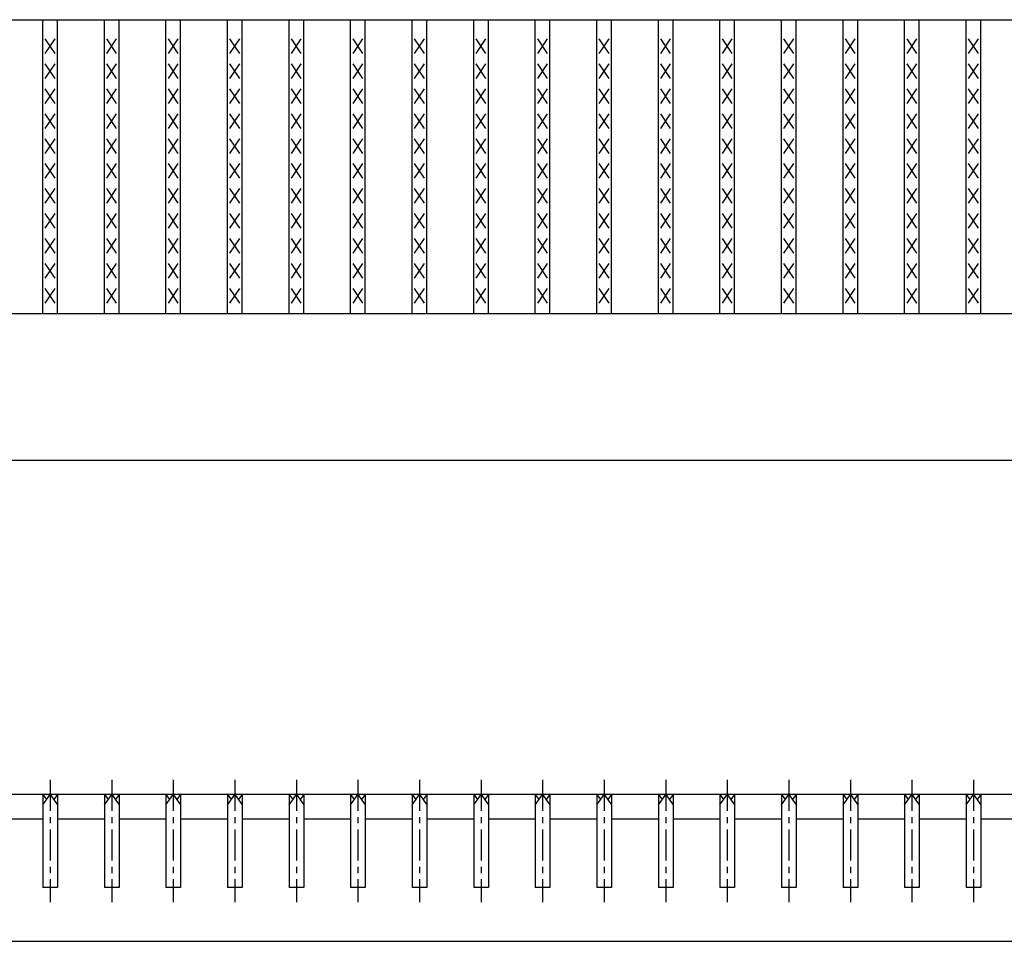
# Model space of a CAD drawing. Extents: x 25 to 1925, y 50 to 1400.
# Drawn here: x 459 to 660, y 734 to 923 of the extents above; entities that cross this region are included whole.
import ezdxf

# ---------------------------------------------------------------- set-up
doc = ezdxf.new("R2010")
doc.units = 0
doc.header["$LTSCALE"] = 0.2
doc.linetypes.add('CENTER', pattern=[50.8, 31.75, -6.35, 6.35, -6.35])
doc.layers.add('LAY-10', color=7, linetype='CONTINUOUS')

msp = doc.modelspace()

# ---------------------------------------------------------------- linework, layer by layer
at = {"layer": 'LAY-10', "color": 7, "linetype": 'CONTINUOUS'}
for p, q in [((275, 922.500005), (1272, 922.500005)), ((463.734, 862.500005), (463.734, 922.500005)), ((466.734, 862.500005), (466.734, 922.500005)), ((476.316, 862.500005), (476.316, 922.500005)), ((479.316, 862.500005), (479.316, 922.500005)), ((488.899, 862.500005), (488.899, 922.500005)), ((491.899, 862.500005), (491.899, 922.500005)), ((501.481, 862.500005), (501.481, 922.500005)), ((504.481, 862.500005), (504.481, 922.500005)), ((514.063, 862.500005), (514.063, 922.500005)), ((517.063, 862.500005), (517.063, 922.500005)), ((526.646, 862.500005), (526.646, 922.500005)), ((529.646, 862.500005), (529.646, 922.500005)), ((539.228, 862.500005), (539.228, 922.500005)), ((542.228, 862.500005), (542.228, 922.500005)), ((551.81, 862.500005), (551.81, 922.500005)), ((554.81, 862.500005), (554.81, 922.500005)), ((564.392, 862.500005), (564.392, 922.500005)), ((567.392, 862.500005), (567.392, 922.500005)), ((576.975, 862.500005), (576.975, 922.500005)), ((579.975, 862.500005), (579.975, 922.500005)), ((589.557, 862.500005), (589.557, 922.500005)), ((592.557, 862.500005), (592.557, 922.500005)), ((602.139, 862.500005), (602.139, 922.500005)), ((605.139, 862.500005), (605.139, 922.500005)), ((614.721, 862.500005), (614.721, 922.500005)), ((617.721, 862.500005), (617.721, 922.500005)), ((627.304, 862.500005), (627.304, 922.500005)), ((630.304, 862.500005), (630.304, 922.500005)), ((639.886, 862.500005), (639.886, 922.500005)), ((642.886, 862.500005), (642.886, 922.500005)), ((652.468, 862.500005), (652.468, 922.500005)), ((655.468, 862.500005), (655.468, 922.500005)), ((466.234, 915.600005), (464.234, 918.600005)), ((464.234, 915.600005), (466.234, 918.600005)), ((478.816, 915.600005), (476.816, 918.600005)), ((476.816, 915.600005), (478.816, 918.600005)), ((491.399, 915.600005), (489.399, 918.600005)), ((489.399, 915.600005), (491.399, 918.600005)), ((503.981, 915.600005), (501.981, 918.600005)), ((501.981, 915.600005), (503.981, 918.600005)), ((516.563, 915.600005), (514.563, 918.600005)), ((514.563, 915.600005), (516.563, 918.600005)), ((529.146, 915.600005), (527.146, 918.600005)), ((527.146, 915.600005), (529.146, 918.600005)), ((541.728, 915.600005), (539.728, 918.600005)), ((539.728, 915.600005), (541.728, 918.600005)), ((554.31, 915.600005), (552.31, 918.600005)), ((552.31, 915.600005), (554.31, 918.600005)), ((566.892, 915.600005), (564.892, 918.600005)), ((564.892, 915.600005), (566.892, 918.600005)), ((579.475, 915.600005), (577.475, 918.600005)), ((577.475, 915.600005), (579.475, 918.600005)), ((592.057, 915.600005), (590.057, 918.600005)), ((590.057, 915.600005), (592.057, 918.600005)), ((604.639, 915.600005), (602.639, 918.600005)), ((602.639, 915.600005), (604.639, 918.600005)), ((617.221, 915.600005), (615.221, 918.600005)), ((615.221, 915.600005), (617.221, 918.600005)), ((629.804, 915.600005), (627.804, 918.600005)), ((627.804, 915.600005), (629.804, 918.600005)), ((642.386, 915.600005), (640.386, 918.600005)), ((640.386, 915.600005), (642.386, 918.600005)), ((654.968, 915.600005), (652.968, 918.600005)), ((652.968, 915.600005), (654.968, 918.600005)), ((466.234, 910.500005), (464.234, 913.500005)), ((464.234, 910.500005), (466.234, 913.500005)), ((478.816, 910.500005), (476.816, 913.500005)), ((476.816, 910.500005), (478.816, 913.500005)), ((491.399, 910.500005), (489.399, 913.500005)), ((489.399, 910.500005), (491.399, 913.500005)), ((503.981, 910.500005), (501.981, 913.500005)), ((501.981, 910.500005), (503.981, 913.500005)), ((516.563, 910.500005), (514.563, 913.500005)), ((514.563, 910.500005), (516.563, 913.500005)), ((529.146, 910.500005), (527.146, 913.500005)), ((527.146, 910.500005), (529.146, 913.500005)), ((541.728, 910.500005), (539.728, 913.500005)), ((539.728, 910.500005), (541.728, 913.500005)), ((554.31, 910.500005), (552.31, 913.500005)), ((552.31, 910.500005), (554.31, 913.500005)), ((566.892, 910.500005), (564.892, 913.500005)), ((564.892, 910.500005), (566.892, 913.500005)), ((579.475, 910.500005), (577.475, 913.500005)), ((577.475, 910.500005), (579.475, 913.500005)), ((592.057, 910.500005), (590.057, 913.500005)), ((590.057, 910.500005), (592.057, 913.500005)), ((604.639, 910.500005), (602.639, 913.500005)), ((602.639, 910.500005), (604.639, 913.500005)), ((617.221, 910.500005), (615.221, 913.500005)), ((615.221, 910.500005), (617.221, 913.500005)), ((629.804, 910.500005), (627.804, 913.500005)), ((627.804, 910.500005), (629.804, 913.500005)), ((642.386, 910.500005), (640.386, 913.500005)), ((640.386, 910.500005), (642.386, 913.500005)), ((654.968, 910.500005), (652.968, 913.500005)), ((652.968, 910.500005), (654.968, 913.500005)), ((466.234, 905.400005), (464.234, 908.400005)), ((464.234, 905.400005), (466.234, 908.400005)), ((478.816, 905.400005), (476.816, 908.400005)), ((476.816, 905.400005), (478.816, 908.400005)), ((491.399, 905.400005), (489.399, 908.400005)), ((489.399, 905.400005), (491.399, 908.400005)), ((503.981, 905.400005), (501.981, 908.400005)), ((501.981, 905.400005), (503.981, 908.400005)), ((516.563, 905.400005), (514.563, 908.400005)), ((514.563, 905.400005), (516.563, 908.400005)), ((529.146, 905.400005), (527.146, 908.400005)), ((527.146, 905.400005), (529.146, 908.400005)), ((541.728, 905.400005), (539.728, 908.400005)), ((539.728, 905.400005), (541.728, 908.400005)), ((554.31, 905.400005), (552.31, 908.400005)), ((552.31, 905.400005), (554.31, 908.400005)), ((566.892, 905.400005), (564.892, 908.400005)), ((564.892, 905.400005), (566.892, 908.400005)), ((579.475, 905.400005), (577.475, 908.400005)), ((577.475, 905.400005), (579.475, 908.400005)), ((592.057, 905.400005), (590.057, 908.400005)), ((590.057, 905.400005), (592.057, 908.400005)), ((604.639, 905.400005), (602.639, 908.400005)), ((602.639, 905.400005), (604.639, 908.400005)), ((617.221, 905.400005), (615.221, 908.400005)), ((615.221, 905.400005), (617.221, 908.400005)), ((629.804, 905.400005), (627.804, 908.400005)), ((627.804, 905.400005), (629.804, 908.400005)), ((642.386, 905.400005), (640.386, 908.400005)), ((640.386, 905.400005), (642.386, 908.400005)), ((654.968, 905.400005), (652.968, 908.400005)), ((652.968, 905.400005), (654.968, 908.400005)), ((466.234, 900.300005), (464.234, 903.300005)), ((464.234, 900.300005), (466.234, 903.300005)), ((478.816, 900.300005), (476.816, 903.300005)), ((476.816, 900.300005), (478.816, 903.300005)), ((491.399, 900.300005), (489.399, 903.300005)), ((489.399, 900.300005), (491.399, 903.300005)), ((503.981, 900.300005), (501.981, 903.300005)), ((501.981, 900.300005), (503.981, 903.300005)), ((516.563, 900.300005), (514.563, 903.300005)), ((514.563, 900.300005), (516.563, 903.300005)), ((529.146, 900.300005), (527.146, 903.300005)), ((527.146, 900.300005), (529.146, 903.300005)), ((541.728, 900.300005), (539.728, 903.300005)), ((539.728, 900.300005), (541.728, 903.300005)), ((554.31, 900.300005), (552.31, 903.300005)), ((552.31, 900.300005), (554.31, 903.300005)), ((566.892, 900.300005), (564.892, 903.300005)), ((564.892, 900.300005), (566.892, 903.300005)), ((579.475, 900.300005), (577.475, 903.300005)), ((577.475, 900.300005), (579.475, 903.300005)), ((592.057, 900.300005), (590.057, 903.300005)), ((590.057, 900.300005), (592.057, 903.300005)), ((604.639, 900.300005), (602.639, 903.300005)), ((602.639, 900.300005), (604.639, 903.300005)), ((617.221, 900.300005), (615.221, 903.300005)), ((615.221, 900.300005), (617.221, 903.300005)), ((629.804, 900.300005), (627.804, 903.300005)), ((627.804, 900.300005), (629.804, 903.300005)), ((642.386, 900.300005), (640.386, 903.300005)), ((640.386, 900.300005), (642.386, 903.300005)), ((654.968, 900.300005), (652.968, 903.300005)), ((652.968, 900.300005), (654.968, 903.300005)), ((466.234, 895.200005), (464.234, 898.200005)), ((464.234, 895.200005), (466.234, 898.200005)), ((478.816, 895.200005), (476.816, 898.200005)), ((476.816, 895.200005), (478.816, 898.200005)), ((491.399, 895.200005), (489.399, 898.200005)), ((489.399, 895.200005), (491.399, 898.200005)), ((503.981, 895.200005), (501.981, 898.200005)), ((501.981, 895.200005), (503.981, 898.200005)), ((516.563, 895.200005), (514.563, 898.200005)), ((514.563, 895.200005), (516.563, 898.200005)), ((529.146, 895.200005), (527.146, 898.200005)), ((527.146, 895.200005), (529.146, 898.200005)), ((541.728, 895.200005), (539.728, 898.200005)), ((539.728, 895.200005), (541.728, 898.200005)), ((554.31, 895.200005), (552.31, 898.200005)), ((552.31, 895.200005), (554.31, 898.200005)), ((566.892, 895.200005), (564.892, 898.200005)), ((564.892, 895.200005), (566.892, 898.200005)), ((579.475, 895.200005), (577.475, 898.200005)), ((577.475, 895.200005), (579.475, 898.200005)), ((592.057, 895.200005), (590.057, 898.200005)), ((590.057, 895.200005), (592.057, 898.200005)), ((604.639, 895.200005), (602.639, 898.200005)), ((602.639, 895.200005), (604.639, 898.200005)), ((617.221, 895.200005), (615.221, 898.200005)), ((615.221, 895.200005), (617.221, 898.200005)), ((629.804, 895.200005), (627.804, 898.200005)), ((627.804, 895.200005), (629.804, 898.200005)), ((642.386, 895.200005), (640.386, 898.200005)), ((640.386, 895.200005), (642.386, 898.200005)), ((654.968, 895.200005), (652.968, 898.200005)), ((652.968, 895.200005), (654.968, 898.200005)), ((466.234, 890.100005), (464.234, 893.100005)), ((464.234, 890.100005), (466.234, 893.100005)), ((478.816, 890.100005), (476.816, 893.100005)), ((476.816, 890.100005), (478.816, 893.100005)), ((491.399, 890.100005), (489.399, 893.100005)), ((489.399, 890.100005), (491.399, 893.100005)), ((503.981, 890.100005), (501.981, 893.100005)), ((501.981, 890.100005), (503.981, 893.100005)), ((516.563, 890.100005), (514.563, 893.100005)), ((514.563, 890.100005), (516.563, 893.100005)), ((529.146, 890.100005), (527.146, 893.100005)), ((527.146, 890.100005), (529.146, 893.100005)), ((541.728, 890.100005), (539.728, 893.100005)), ((539.728, 890.100005), (541.728, 893.100005)), ((554.31, 890.100005), (552.31, 893.100005)), ((552.31, 890.100005), (554.31, 893.100005)), ((566.892, 890.100005), (564.892, 893.100005)), ((564.892, 890.100005), (566.892, 893.100005)), ((579.475, 890.100005), (577.475, 893.100005)), ((577.475, 890.100005), (579.475, 893.100005)), ((592.057, 890.100005), (590.057, 893.100005)), ((590.057, 890.100005), (592.057, 893.100005)), ((604.639, 890.100005), (602.639, 893.100005)), ((602.639, 890.100005), (604.639, 893.100005)), ((617.221, 890.100005), (615.221, 893.100005)), ((615.221, 890.100005), (617.221, 893.100005)), ((629.804, 890.100005), (627.804, 893.100005)), ((627.804, 890.100005), (629.804, 893.100005)), ((642.386, 890.100005), (640.386, 893.100005)), ((640.386, 890.100005), (642.386, 893.100005)), ((654.968, 890.100005), (652.968, 893.100005)), ((652.968, 890.100005), (654.968, 893.100005)), ((466.234, 885.000005), (464.234, 888.000005)), ((464.234, 885.000005), (466.234, 888.000005)), ((478.816, 885.000005), (476.816, 888.000005)), ((476.816, 885.000005), (478.816, 888.000005)), ((491.399, 885.000005), (489.399, 888.000005)), ((489.399, 885.000005), (491.399, 888.000005)), ((503.981, 885.000005), (501.981, 888.000005)), ((501.981, 885.000005), (503.981, 888.000005)), ((516.563, 885.000005), (514.563, 888.000005)), ((514.563, 885.000005), (516.563, 888.000005)), ((529.146, 885.000005), (527.146, 888.000005)), ((527.146, 885.000005), (529.146, 888.000005)), ((541.728, 885.000005), (539.728, 888.000005)), ((539.728, 885.000005), (541.728, 888.000005)), ((554.31, 885.000005), (552.31, 888.000005)), ((552.31, 885.000005), (554.31, 888.000005)), ((566.892, 885.000005), (564.892, 888.000005)), ((564.892, 885.000005), (566.892, 888.000005)), ((579.475, 885.000005), (577.475, 888.000005)), ((577.475, 885.000005), (579.475, 888.000005)), ((592.057, 885.000005), (590.057, 888.000005)), ((590.057, 885.000005), (592.057, 888.000005)), ((604.639, 885.000005), (602.639, 888.000005)), ((602.639, 885.000005), (604.639, 888.000005)), ((617.221, 885.000005), (615.221, 888.000005)), ((615.221, 885.000005), (617.221, 888.000005)), ((629.804, 885.000005), (627.804, 888.000005)), ((627.804, 885.000005), (629.804, 888.000005)), ((642.386, 885.000005), (640.386, 888.000005)), ((640.386, 885.000005), (642.386, 888.000005)), ((654.968, 885.000005), (652.968, 888.000005)), ((652.968, 885.000005), (654.968, 888.000005)), ((466.234, 879.900005), (464.234, 882.900005)), ((464.234, 879.900005), (466.234, 882.900005)), ((478.816, 879.900005), (476.816, 882.900005)), ((476.816, 879.900005), (478.816, 882.900005)), ((491.399, 879.900005), (489.399, 882.900005)), ((489.399, 879.900005), (491.399, 882.900005)), ((503.981, 879.900005), (501.981, 882.900005)), ((501.981, 879.900005), (503.981, 882.900005)), ((516.563, 879.900005), (514.563, 882.900005)), ((514.563, 879.900005), (516.563, 882.900005)), ((529.146, 879.900005), (527.146, 882.900005)), ((527.146, 879.900005), (529.146, 882.900005)), ((541.728, 879.900005), (539.728, 882.900005)), ((539.728, 879.900005), (541.728, 882.900005)), ((554.31, 879.900005), (552.31, 882.900005)), ((552.31, 879.900005), (554.31, 882.900005)), ((566.892, 879.900005), (564.892, 882.900005)), ((564.892, 879.900005), (566.892, 882.900005)), ((579.475, 879.900005), (577.475, 882.900005)), ((577.475, 879.900005), (579.475, 882.900005)), ((592.057, 879.900005), (590.057, 882.900005)), ((590.057, 879.900005), (592.057, 882.900005)), ((604.639, 879.900005), (602.639, 882.900005)), ((602.639, 879.900005), (604.639, 882.900005)), ((617.221, 879.900005), (615.221, 882.900005)), ((615.221, 879.900005), (617.221, 882.900005)), ((629.804, 879.900005), (627.804, 882.900005)), ((627.804, 879.900005), (629.804, 882.900005)), ((642.386, 879.900005), (640.386, 882.900005)), ((640.386, 879.900005), (642.386, 882.900005)), ((654.968, 879.900005), (652.968, 882.900005)), ((652.968, 879.900005), (654.968, 882.900005)), ((466.234, 874.800005), (464.234, 877.800005)), ((464.234, 874.800005), (466.234, 877.800005)), ((478.816, 874.800005), (476.816, 877.800005)), ((476.816, 874.800005), (478.816, 877.800005)), ((491.399, 874.800005), (489.399, 877.800005)), ((489.399, 874.800005), (491.399, 877.800005)), ((503.981, 874.800005), (501.981, 877.800005)), ((501.981, 874.800005), (503.981, 877.800005)), ((516.563, 874.800005), (514.563, 877.800005)), ((514.563, 874.800005), (516.563, 877.800005)), ((529.146, 874.800005), (527.146, 877.800005)), ((527.146, 874.800005), (529.146, 877.800005)), ((541.728, 874.800005), (539.728, 877.800005)), ((539.728, 874.800005), (541.728, 877.800005)), ((554.31, 874.800005), (552.31, 877.800005)), ((552.31, 874.800005), (554.31, 877.800005)), ((566.892, 874.800005), (564.892, 877.800005)), ((564.892, 874.800005), (566.892, 877.800005)), ((579.475, 874.800005), (577.475, 877.800005)), ((577.475, 874.800005), (579.475, 877.800005)), ((592.057, 874.800005), (590.057, 877.800005)), ((590.057, 874.800005), (592.057, 877.800005)), ((604.639, 874.800005), (602.639, 877.800005)), ((602.639, 874.800005), (604.639, 877.800005)), ((617.221, 874.800005), (615.221, 877.800005)), ((615.221, 874.800005), (617.221, 877.800005)), ((629.804, 874.800005), (627.804, 877.800005)), ((627.804, 874.800005), (629.804, 877.800005)), ((642.386, 874.800005), (640.386, 877.800005)), ((640.386, 874.800005), (642.386, 877.800005)), ((654.968, 874.800005), (652.968, 877.800005)), ((652.968, 874.800005), (654.968, 877.800005)), ((466.234, 869.700005), (464.234, 872.700005)), ((464.234, 869.700005), (466.234, 872.700005)), ((478.816, 869.700005), (476.816, 872.700005)), ((476.816, 869.700005), (478.816, 872.700005)), ((491.399, 869.700005), (489.399, 872.700005)), ((489.399, 869.700005), (491.399, 872.700005)), ((503.981, 869.700005), (501.981, 872.700005)), ((501.981, 869.700005), (503.981, 872.700005)), ((516.563, 869.700005), (514.563, 872.700005)), ((514.563, 869.700005), (516.563, 872.700005)), ((529.146, 869.700005), (527.146, 872.700005)), ((527.146, 869.700005), (529.146, 872.700005)), ((541.728, 869.700005), (539.728, 872.700005)), ((539.728, 869.700005), (541.728, 872.700005)), ((554.31, 869.700005), (552.31, 872.700005)), ((552.31, 869.700005), (554.31, 872.700005)), ((566.892, 869.700005), (564.892, 872.700005)), ((564.892, 869.700005), (566.892, 872.700005)), ((579.475, 869.700005), (577.475, 872.700005)), ((577.475, 869.700005), (579.475, 872.700005)), ((592.057, 869.700005), (590.057, 872.700005)), ((590.057, 869.700005), (592.057, 872.700005)), ((604.639, 869.700005), (602.639, 872.700005)), ((602.639, 869.700005), (604.639, 872.700005)), ((617.221, 869.700005), (615.221, 872.700005)), ((615.221, 869.700005), (617.221, 872.700005)), ((629.804, 869.700005), (627.804, 872.700005)), ((627.804, 869.700005), (629.804, 872.700005)), ((642.386, 869.700005), (640.386, 872.700005)), ((640.386, 869.700005), (642.386, 872.700005)), ((654.968, 869.700005), (652.968, 872.700005)), ((652.968, 869.700005), (654.968, 872.700005)), ((466.234, 864.600005), (464.234, 867.600005)), ((464.234, 864.600005), (466.234, 867.600005)), ((478.816, 864.600005), (476.816, 867.600005)), ((476.816, 864.600005), (478.816, 867.600005)), ((491.399, 864.600005), (489.399, 867.600005)), ((489.399, 864.600005), (491.399, 867.600005)), ((503.981, 864.600005), (501.981, 867.600005)), ((501.981, 864.600005), (503.981, 867.600005)), ((516.563, 864.600005), (514.563, 867.600005)), ((514.563, 864.600005), (516.563, 867.600005)), ((529.146, 864.600005), (527.146, 867.600005)), ((527.146, 864.600005), (529.146, 867.600005)), ((541.728, 864.600005), (539.728, 867.600005)), ((539.728, 864.600005), (541.728, 867.600005)), ((554.31, 864.600005), (552.31, 867.600005)), ((552.31, 864.600005), (554.31, 867.600005)), ((566.892, 864.600005), (564.892, 867.600005)), ((564.892, 864.600005), (566.892, 867.600005)), ((579.475, 864.600005), (577.475, 867.600005)), ((577.475, 864.600005), (579.475, 867.600005)), ((592.057, 864.600005), (590.057, 867.600005)), ((590.057, 864.600005), (592.057, 867.600005)), ((604.639, 864.600005), (602.639, 867.600005)), ((602.639, 864.600005), (604.639, 867.600005)), ((617.221, 864.600005), (615.221, 867.600005)), ((615.221, 864.600005), (617.221, 867.600005)), ((629.804, 864.600005), (627.804, 867.600005)), ((627.804, 864.600005), (629.804, 867.600005)), ((642.386, 864.600005), (640.386, 867.600005)), ((640.386, 864.600005), (642.386, 867.600005)), ((654.968, 864.600005), (652.968, 867.600005)), ((652.968, 864.600005), (654.968, 867.600005)), ((275, 862.500005), (1272, 862.500005)), ((275, 832.500005), (1272, 832.500005)), ((1272, 764.250005), (275, 764.250005)), ((463.734, 764.250005), (463.734, 745.250005)), ((463.734, 764.250005), (464.484, 763.200005)), ((463.734, 762.150005), (465.234, 764.250005)), ((465.234, 764.250005), (466.734, 762.150005)), ((466.734, 764.250005), (465.984, 763.200005)), ((466.734, 764.250005), (466.734, 745.250005)), ((476.316, 764.250005), (476.316, 745.250005)), ((476.316, 764.250005), (477.066, 763.200005)), ((476.316, 762.150005), (477.816, 764.250005)), ((477.816, 764.250005), (479.316, 762.150005)), ((479.316, 764.250005), (478.566, 763.200005)), ((479.316, 764.250005), (479.316, 745.250005)), ((488.899, 764.250005), (488.899, 745.250005)), ((488.899, 764.250005), (489.649, 763.200005)), ((488.899, 762.150005), (490.399, 764.250005)), ((490.399, 764.250005), (491.899, 762.150005)), ((491.899, 764.250005), (491.149, 763.200005)), ((491.899, 764.250005), (491.899, 745.250005)), ((501.481, 764.250005), (501.481, 745.250005)), ((501.481, 764.250005), (502.231, 763.200005)), ((501.481, 762.150005), (502.981, 764.250005)), ((502.981, 764.250005), (504.481, 762.150005)), ((504.481, 764.250005), (503.731, 763.200005)), ((504.481, 764.250005), (504.481, 745.250005)), ((514.063, 764.250005), (514.063, 745.250005)), ((514.063, 764.250005), (514.813, 763.200005)), ((514.063, 762.150005), (515.563, 764.250005)), ((515.563, 764.250005), (517.063, 762.150005)), ((517.063, 764.250005), (516.313, 763.200005)), ((517.063, 764.250005), (517.063, 745.250005)), ((526.646, 764.250005), (526.646, 745.250005)), ((526.646, 764.250005), (527.396, 763.200005)), ((526.646, 762.150005), (528.146, 764.250005)), ((528.146, 764.250005), (529.646, 762.150005)), ((529.646, 764.250005), (528.896, 763.200005)), ((529.646, 764.250005), (529.646, 745.250005)), ((539.228, 764.250005), (539.228, 745.250005)), ((539.228, 764.250005), (539.978, 763.200005)), ((539.228, 762.150005), (540.728, 764.250005)), ((540.728, 764.250005), (542.228, 762.150005)), ((542.228, 764.250005), (541.478, 763.200005)), ((542.228, 764.250005), (542.228, 745.250005)), ((551.81, 764.250005), (551.81, 745.250005)), ((551.81, 764.250005), (552.56, 763.200005)), ((551.81, 762.150005), (553.31, 764.250005)), ((553.31, 764.250005), (554.81, 762.150005)), ((554.81, 764.250005), (554.06, 763.200005)), ((554.81, 764.250005), (554.81, 745.250005)), ((564.392, 764.250005), (564.392, 745.250005)), ((564.392, 764.250005), (565.142, 763.200005)), ((564.392, 762.150005), (565.892, 764.250005)), ((565.892, 764.250005), (567.392, 762.150005)), ((567.392, 764.250005), (566.642, 763.200005)), ((567.392, 764.250005), (567.392, 745.250005)), ((576.975, 764.250005), (576.975, 745.250005)), ((576.975, 764.250005), (577.725, 763.200005)), ((576.975, 762.150005), (578.475, 764.250005)), ((578.475, 764.250005), (579.975, 762.150005)), ((579.975, 764.250005), (579.225, 763.200005)), ((579.975, 764.250005), (579.975, 745.250005)), ((589.557, 764.250005), (589.557, 745.250005)), ((589.557, 764.250005), (590.307, 763.200005)), ((589.557, 762.150005), (591.057, 764.250005)), ((591.057, 764.250005), (592.557, 762.150005)), ((592.557, 764.250005), (591.807, 763.200005)), ((592.557, 764.250005), (592.557, 745.250005)), ((602.139, 764.250005), (602.139, 745.250005)), ((602.139, 764.250005), (602.889, 763.200005)), ((602.139, 762.150005), (603.639, 764.250005)), ((603.639, 764.250005), (605.139, 762.150005)), ((605.139, 764.250005), (604.389, 763.200005)), ((605.139, 764.250005), (605.139, 745.250005)), ((614.721, 764.250005), (614.721, 745.250005)), ((614.721, 764.250005), (615.471, 763.200005)), ((614.721, 762.150005), (616.221, 764.250005)), ((616.221, 764.250005), (617.721, 762.150005)), ((617.721, 764.250005), (616.971, 763.200005)), ((617.721, 764.250005), (617.721, 745.250005)), ((627.304, 764.250005), (627.304, 745.250005)), ((627.304, 764.250005), (628.054, 763.200005)), ((627.304, 762.150005), (628.804, 764.250005)), ((628.804, 764.250005), (630.304, 762.150005)), ((630.304, 764.250005), (629.554, 763.200005)), ((630.304, 764.250005), (630.304, 745.250005)), ((639.886, 764.250005), (639.886, 745.250005)), ((639.886, 764.250005), (640.636, 763.200005)), ((639.886, 762.150005), (641.386, 764.250005)), ((641.386, 764.250005), (642.886, 762.150005)), ((642.886, 764.250005), (642.136, 763.200005)), ((642.886, 764.250005), (642.886, 745.250005)), ((652.468, 764.250005), (652.468, 745.250005)), ((652.468, 764.250005), (653.218, 763.200005)), ((652.468, 762.150005), (653.968, 764.250005)), ((653.968, 764.250005), (655.468, 762.150005)), ((655.468, 764.250005), (654.718, 763.200005)), ((655.468, 764.250005), (655.468, 745.250005)), ((454.152, 759.250005), (463.734, 759.250005)), ((466.734, 759.250005), (476.316, 759.250005)), ((479.316, 759.250005), (488.899, 759.250005)), ((491.899, 759.250005), (501.481, 759.250005)), ((504.481, 759.250005), (514.063, 759.250005)), ((517.063, 759.250005), (526.646, 759.250005)), ((529.646, 759.250005), (539.228, 759.250005)), ((542.228, 759.250005), (551.81, 759.250005)), ((554.81, 759.250005), (564.392, 759.250005)), ((567.392, 759.250005), (576.975, 759.250005)), ((579.975, 759.250005), (589.557, 759.250005)), ((592.557, 759.250005), (602.139, 759.250005)), ((605.139, 759.250005), (614.721, 759.250005)), ((617.721, 759.250005), (627.304, 759.250005)), ((630.304, 759.250005), (639.886, 759.250005)), ((642.886, 759.250005), (652.468, 759.250005)), ((655.468, 759.250005), (665.051, 759.250005)), ((466.734, 745.250005), (463.734, 745.250005)), ((479.316, 745.250005), (476.316, 745.250005)), ((491.899, 745.250005), (488.899, 745.250005)), ((504.481, 745.250005), (501.481, 745.250005)), ((517.063, 745.250005), (514.063, 745.250005)), ((529.646, 745.250005), (526.646, 745.250005)), ((542.228, 745.250005), (539.228, 745.250005)), ((554.81, 745.250005), (551.81, 745.250005)), ((567.392, 745.250005), (564.392, 745.250005)), ((579.975, 745.250005), (576.975, 745.250005)), ((592.557, 745.250005), (589.557, 745.250005)), ((605.139, 745.250005), (602.139, 745.250005)), ((617.721, 745.250005), (614.721, 745.250005)), ((630.304, 745.250005), (627.304, 745.250005)), ((642.886, 745.250005), (639.886, 745.250005)), ((655.468, 745.250005), (652.468, 745.250005)), ((275, 734.250005), (1272, 734.250005))]:
    msp.add_line(p, q, dxfattribs=at)
at = {"layer": 'LAY-10', "color": 2, "linetype": 'CENTER'}
for p, q in [((465.234, 767.250005), (465.234, 742.250005)), ((477.816, 767.250005), (477.816, 742.250005)), ((490.399, 767.250005), (490.399, 742.250005)), ((502.981, 767.250005), (502.981, 742.250005)), ((515.563, 767.250005), (515.563, 742.250005)), ((528.146, 767.250005), (528.146, 742.250005)), ((540.728, 767.250005), (540.728, 742.250005)), ((553.31, 767.250005), (553.31, 742.250005)), ((565.892, 767.250005), (565.892, 742.250005)), ((578.475, 767.250005), (578.475, 742.250005)), ((591.057, 767.250005), (591.057, 742.250005)), ((603.639, 767.250005), (603.639, 742.250005)), ((616.221, 767.250005), (616.221, 742.250005)), ((628.804, 767.250005), (628.804, 742.250005)), ((641.386, 767.250005), (641.386, 742.250005)), ((653.968, 767.250005), (653.968, 742.250005))]:
    msp.add_line(p, q, dxfattribs=at)

doc.saveas('drawing.dxf')
